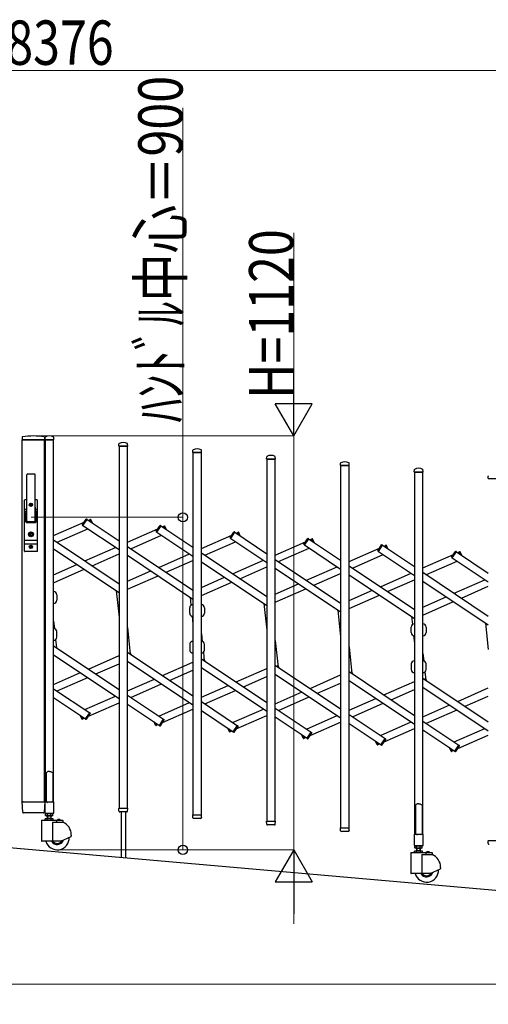
# Model space of a CAD drawing. Units: millimetres. Extents: x 0 to 33640, y 0 to 23760.
# Drawn here: x 10181 to 11450, y 2783 to 5448 of the extents above; entities that cross this region are included whole.
import ezdxf

# ---------------------------------------------------------------- set-up
doc = ezdxf.new("R2010")
doc.units = ezdxf.units.MM
for name, color, linetype, lineweight in [('YKK_13', 4, 'Continuous', 30), ('YKK_A1', 4, 'Continuous', 30), ('YKK_D', 6, 'Continuous', 13)]:
    doc.layers.add(name, color=color, linetype=linetype, lineweight=lineweight)
doc.styles.add('text-b', font='extslim2.shx', dxfattribs={"width": 0.8, "bigfont": 'extfont2.shx'})

msp = doc.modelspace()

# ---------------------------------------------------------------- linework, layer by layer
at = {"layer": 'YKK_13'}
for p, q in [((10188, 4317.7, 0), (10187.6, 4311.3, 0)), ((10248.7, 4317.7, 0), (10249.1, 4311.3, 0)), ((10249.6, 4311.3, 0), (10250, 4317.5, 0)), ((10273.6, 4311.3, 0), (10273.2, 4317.5, 0)), ((10187.9, 4311, 0), (10189.3, 4311, 0)), ((10248.8, 4311, 0), (10189.3, 4311, 0)), ((10249.9, 4311, 0), (10273.3, 4311, 0)), ((10449.6, 4293.8, 0), (10450, 4300, 0)), ((10449.9, 4293.5, 0), (10473.3, 4293.5, 0)), ((10473.6, 4293.8, 0), (10473.2, 4300, 0)), ((10649.6, 4276.4, 0), (10650, 4282.5, 0)), ((10649.9, 4276, 0), (10673.3, 4276, 0)), ((10673.6, 4276.4, 0), (10673.2, 4282.5, 0)), ((10849.6, 4258.9, 0), (10850, 4265, 0)), ((10873.6, 4258.9, 0), (10873.2, 4265, 0)), ((10849.9, 4258.5, 0), (10873.3, 4258.5, 0)), ((11049.6, 4241.4, 0), (11050, 4247.5, 0)), ((11049.9, 4241, 0), (11073.3, 4241, 0)), ((11073.6, 4241.4, 0), (11073.2, 4247.5, 0)), ((10200.1, 4091, 0), (10200.1, 4215.9, 0)), ((10223.1, 4091, 0), (10223.1, 4215.9, 0)), ((11249.6, 4223.9, 0), (11250, 4230, 0)), ((11249.9, 4223.5, 0), (11273.3, 4223.5, 0)), ((11273.6, 4223.9, 0), (11273.2, 4230, 0)), ((11449.6, 4206.4, 0), (11450, 4212.5, 0)), ((11449.9, 4206, 0), (11473.3, 4206, 0)), ((10194.1, 4009, 0), (10194.1, 4147, 0)), ((10200.1, 4148, 0), (10195.1, 4148, 0)), ((10198.6, 4148, 0), (10198.6, 4147.9, 0)), ((10209.4, 4135.5, 0), (10209.4, 4134.6, 0)), ((10210.3, 4135.5, 0), (10209.4, 4135.5, 0)), ((10209.4, 4134.6, 0), (10210.3, 4134.6, 0)), ((10212, 4137.2, 0), (10211.1, 4137.2, 0)), ((10211.1, 4137.2, 0), (10211.1, 4136.3, 0)), ((10211.1, 4133.7, 0), (10211.1, 4132.8, 0)), ((10211.1, 4132.8, 0), (10212, 4132.8, 0)), ((10212, 4136.3, 0), (10212, 4137.2, 0)), ((10212, 4132.8, 0), (10212, 4133.7, 0)), ((10213.8, 4135.5, 0), (10212.9, 4135.5, 0)), ((10212.9, 4134.6, 0), (10213.8, 4134.6, 0)), ((10213.8, 4134.6, 0), (10213.8, 4135.5, 0)), ((10228.1, 4148, 0), (10223.1, 4148, 0)), ((10229.1, 4009, 0), (10229.1, 4147, 0)), ((10194.1, 4123.2, 0), (10199.5, 4123.2, 0)), ((10194.1, 4116.5, 0), (10198.2, 4116.5, 0)), ((10199.7, 4124.1, 0), (10197.6, 4113.4, 0)), ((10197.6, 4089, 0), (10197.6, 4113, 0)), ((10223.4, 4124.1, 0), (10225.5, 4113.4, 0)), ((10223.6, 4123.2, 0), (10229.1, 4123.2, 0)), ((10224.9, 4116.5, 0), (10229.1, 4116.5, 0)), ((10225.6, 4089, 0), (10225.6, 4113, 0)), ((10199.6, 4087, 0), (10223.6, 4087, 0)), ((10201.6, 4089.5, 0), (10221.6, 4089.5, 0)), ((10350.8, 4080.6, 0), (10361.2, 4096.1, 0)), ((10352.3, 4078.4, 0), (10351.1, 4079.2, 0)), ((10352.3, 4078.4, 0), (10363.8, 4095.5, 0)), ((10363.8, 4095.5, 0), (10362.5, 4096.3, 0)), ((10371.4, 4094.8, 0), (10372.8, 4095.4, 0)), ((10374.4, 4088.1, 0), (10371.4, 4094.8, 0)), ((10378.2, 4085.5, 0), (10374.1, 4094.9, 0)), ((10550.8, 4063.1, 0), (10561.2, 4078.6, 0)), ((10552.3, 4060.9, 0), (10563.8, 4078, 0)), ((10563.8, 4078, 0), (10562.5, 4078.8, 0)), ((10571.4, 4077.3, 0), (10572.8, 4077.9, 0)), ((10574.4, 4070.6, 0), (10571.4, 4077.3, 0)), ((10578.2, 4068, 0), (10574.1, 4077.4, 0)), ((10210.7, 4056.8, 0), (10208.9, 4056, 0)), ((10208.9, 4054, 0), (10208.9, 4056, 0)), ((10210.7, 4053.3, 0), (10208.9, 4054, 0)), ((10210.7, 4056.8, 0), (10210.7, 4059.6, 0)), ((10212.5, 4059.6, 0), (10210.7, 4059.6, 0)), ((10210.7, 4050.4, 0), (10210.7, 4053.3, 0)), ((10212.5, 4050.4, 0), (10210.7, 4050.4, 0)), ((10211.2, 4055.7, 0), (10212.5, 4056.5, 0)), ((10211.2, 4054.3, 0), (10212.5, 4053.5, 0)), ((10212.5, 4056.5, 0), (10212.5, 4059.6, 0)), ((10212.5, 4050.4, 0), (10212.5, 4053.5, 0)), ((10552.3, 4060.9, 0), (10551.1, 4061.7, 0)), ((10750.8, 4045.6, 0), (10761.2, 4061.1, 0)), ((10752.3, 4043.4, 0), (10763.8, 4060.5, 0)), ((10763.8, 4060.5, 0), (10762.5, 4061.3, 0)), ((10771.4, 4059.8, 0), (10772.8, 4060.4, 0)), ((10774.4, 4053.1, 0), (10771.4, 4059.8, 0)), ((10778.2, 4050.5, 0), (10774.1, 4059.9, 0)), ((10194.1, 4039.5, 0), (10229.1, 4039.5, 0)), ((10194.1, 4029.5, 0), (10229.1, 4029.5, 0)), ((10752.3, 4043.4, 0), (10751.1, 4044.2, 0)), ((10950.8, 4028.1, 0), (10961.2, 4043.6, 0)), ((10952.3, 4025.9, 0), (10951.1, 4026.7, 0)), ((10952.3, 4025.9, 0), (10963.8, 4043, 0)), ((10963.8, 4043, 0), (10962.5, 4043.8, 0)), ((10971.4, 4042.3, 0), (10972.8, 4043, 0)), ((10974.4, 4035.6, 0), (10971.4, 4042.3, 0)), ((10978.2, 4033, 0), (10974.1, 4042.4, 0)), ((11150.8, 4010.6, 0), (11161.2, 4026.1, 0)), ((11152.3, 4008.4, 0), (11163.8, 4025.5, 0)), ((11163.8, 4025.5, 0), (11162.5, 4026.3, 0)), ((11171.4, 4024.8, 0), (11172.8, 4025.5, 0)), ((11174.4, 4018.1, 0), (11171.4, 4024.8, 0)), ((11178.2, 4015.5, 0), (11174.1, 4024.9, 0)), ((10228.1, 4008, 0), (10195.1, 4008, 0)), ((10209.4, 4021.5, 0), (10209.4, 4020.6, 0)), ((10210.3, 4021.5, 0), (10209.4, 4021.5, 0)), ((10209.4, 4020.6, 0), (10210.3, 4020.6, 0)), ((10212, 4023.2, 0), (10211.1, 4023.2, 0)), ((10211.1, 4023.2, 0), (10211.1, 4022.3, 0)), ((10211.1, 4019.7, 0), (10211.1, 4018.8, 0)), ((10211.1, 4018.8, 0), (10212, 4018.8, 0)), ((10212, 4022.3, 0), (10212, 4023.2, 0)), ((10212, 4018.8, 0), (10212, 4019.7, 0)), ((10213.8, 4021.5, 0), (10212.9, 4021.5, 0)), ((10212.9, 4020.6, 0), (10213.8, 4020.6, 0)), ((10213.8, 4020.6, 0), (10213.8, 4021.5, 0)), ((11152.3, 4008.4, 0), (11151.1, 4009.2, 0)), ((11350.8, 3993.1, 0), (11361.2, 4008.6, 0)), ((11352.3, 3990.9, 0), (11363.8, 4008, 0)), ((11363.8, 4008, 0), (11362.5, 4008.8, 0)), ((11371.4, 4007.4, 0), (11372.8, 4008, 0)), ((11374.4, 4000.6, 0), (11371.4, 4007.4, 0)), ((11378.2, 3998, 0), (11374.1, 4007.4, 0)), ((11352.3, 3990.9, 0), (11351.1, 3991.7, 0)), ((10281.6, 3891.4, 0), (10281.6, 3876.4, 0)), ((10641.6, 3841.4, 0), (10641.6, 3856.4, 0)), ((10681.6, 3856.4, 0), (10681.6, 3841.4, 0)), ((10281.6, 3776.6, 0), (10281.6, 3791.6, 0)), ((11241.6, 3788.9), (11241.6, 3803.9)), ((11281.6, 3803.9), (11281.6, 3788.9)), ((10483, 3729.1, 0), (10480.1, 3735.8, 0)), ((10641.6, 3756.6, 0), (10641.6, 3741.6, 0)), ((10681.6, 3741.6, 0), (10681.6, 3756.6, 0)), ((10683, 3711.6, 0), (10680.1, 3718.3, 0)), ((11241.6, 3704.1), (11241.6, 3689.1)), ((11281.6, 3689.1), (11281.6, 3704.1)), ((10883, 3694.1, 0), (10880.1, 3700.8, 0)), ((11083, 3676.6, 0), (11080.1, 3683.3, 0)), ((11283, 3659.2, 0), (11280.1, 3665.8, 0)), ((10359.4, 3555.1, 0), (10370.8, 3572.2, 0)), ((10370.8, 3572.2, 0), (10372.1, 3571.3, 0)), ((10349.1, 3555.6, 0), (10344.9, 3565.1, 0)), ((10351.8, 3555.7, 0), (10348.8, 3562.5, 0)), ((10351.8, 3555.7, 0), (10350.4, 3555.1, 0)), ((10359.4, 3555.1, 0), (10360.6, 3554.2, 0)), ((10362, 3554.5, 0), (10372.3, 3570, 0)), ((10549.1, 3538.1, 0), (10544.9, 3547.6, 0)), ((10551.8, 3538.2, 0), (10548.8, 3545, 0)), ((10559.4, 3537.6, 0), (10570.8, 3554.7, 0)), ((10562, 3537, 0), (10572.3, 3552.5, 0)), ((10570.8, 3554.7, 0), (10572.1, 3553.8, 0)), ((10551.8, 3538.2, 0), (10550.4, 3537.6, 0)), ((10559.4, 3537.6, 0), (10560.6, 3536.7, 0)), ((10749.1, 3520.6, 0), (10744.9, 3530.1, 0)), ((10751.8, 3520.7, 0), (10748.8, 3527.5, 0)), ((10751.8, 3520.7, 0), (10750.4, 3520.1, 0)), ((10759.4, 3520.1, 0), (10770.8, 3537.2, 0)), ((10759.4, 3520.1, 0), (10760.6, 3519.2, 0)), ((10762, 3519.5, 0), (10772.3, 3535, 0)), ((10770.8, 3537.2, 0), (10772.1, 3536.4, 0)), ((10959.4, 3502.6, 0), (10970.8, 3519.7, 0)), ((10962, 3502, 0), (10972.3, 3517.5, 0)), ((10970.8, 3519.7, 0), (10972.1, 3518.9, 0)), ((10949.1, 3503.1, 0), (10944.9, 3512.6, 0)), ((10951.8, 3503.2, 0), (10948.8, 3510, 0)), ((10951.8, 3503.2, 0), (10950.4, 3502.6, 0)), ((10959.4, 3502.6, 0), (10960.6, 3501.7, 0)), ((11149.1, 3485.6, 0), (11144.9, 3495.1, 0)), ((11151.8, 3485.7, 0), (11148.8, 3492.5, 0)), ((11159.4, 3485.1, 0), (11170.8, 3502.2, 0)), ((11162, 3484.5, 0), (11172.3, 3500, 0)), ((11170.8, 3502.2, 0), (11172.1, 3501.4, 0)), ((11151.8, 3485.7, 0), (11150.4, 3485.1, 0)), ((11159.4, 3485.1, 0), (11160.6, 3484.2, 0)), ((11349.1, 3468.1, 0), (11344.9, 3477.6, 0)), ((11351.8, 3468.2, 0), (11348.8, 3475, 0)), ((11351.8, 3468.2, 0), (11350.4, 3467.6, 0)), ((11359.4, 3467.6, 0), (11370.8, 3484.7, 0)), ((11359.4, 3467.6, 0), (11360.6, 3466.7, 0)), ((11362, 3467, 0), (11372.3, 3482.5, 0)), ((11370.8, 3484.7, 0), (11372.1, 3483.9, 0)), ((10255.1, 3411.1, 0), (10253.6, 3410.1, 0)), ((10256.6, 3412.4, 0), (10255.1, 3411.1, 0)), ((10257.6, 3413.3, 0), (10256.6, 3412.4, 0)), ((10261.6, 3412.8, 0), (10257.6, 3413.3, 0)), ((10261.6, 3412.8, 0), (10265.6, 3413.3, 0)), ((10265.6, 3413.3, 0), (10266.6, 3412.4, 0)), ((10266.6, 3412.4, 0), (10268.1, 3411.1, 0)), ((10268.1, 3411.1, 0), (10269.6, 3410.1, 0)), ((10253.6, 3410.1, 0), (10252.6, 3409.6, 0)), ((10252.6, 3409.6, 0), (10252.6, 3331.1, 0)), ((10269.6, 3410.1, 0), (10270.6, 3409.6, 0)), ((10270.6, 3409.6, 0), (10270.6, 3331.1, 0)), ((10190.1, 3331, 0), (10187.9, 3331, 0)), ((10190.1, 3331, 0), (10246.6, 3331, 0)), ((10248.8, 3331, 0), (10246.6, 3331, 0)), ((10252.6, 3331.1, 0), (10249.9, 3331.1, 0)), ((10252.6, 3331.1, 0), (10257.6, 3329.1, 0)), ((10270.6, 3331.1, 0), (10265.6, 3329.1, 0)), ((10273.3, 3331.1, 0), (10270.6, 3331.1, 0)), ((10189.3, 3302.9, 0), (10187.6, 3330.7, 0)), ((10249.1, 3330.7, 0), (10247.4, 3302.9, 0)), ((10249.3, 3330.5, 0), (10249.3, 3301.1, 0)), ((10273.9, 3301.1, 0), (10273.9, 3330.5, 0)), ((10450, 3305.8, 0), (10449.6, 3313.2, 0)), ((10449.9, 3313.5, 0), (10473.3, 3313.5, 0)), ((10450.1, 3305.4, 0), (10450, 3305.8, 0)), ((10473.1, 3305.8, 0), (10473.6, 3313.2, 0)), ((10473.1, 3305.8, 0), (10473.1, 3305.4, 0)), ((11253.6, 3322.6, 0), (11252.6, 3322.1, 0)), ((11252.6, 3322.1, 0), (11252.6, 3243.6, 0)), ((11255.1, 3323.6, 0), (11253.6, 3322.6, 0)), ((11256.6, 3324.9, 0), (11255.1, 3323.6, 0)), ((11257.6, 3325.8, 0), (11256.6, 3324.9, 0)), ((11261.6, 3325.3, 0), (11257.6, 3325.8, 0)), ((11261.6, 3325.3, 0), (11265.6, 3325.8, 0)), ((11265.6, 3325.8, 0), (11266.6, 3324.9, 0)), ((11266.6, 3324.9, 0), (11268.1, 3323.6, 0)), ((11268.1, 3323.6, 0), (11269.6, 3322.6, 0)), ((11269.6, 3322.6, 0), (11270.6, 3322.1, 0)), ((11270.6, 3322.1, 0), (11270.6, 3243.6, 0)), ((10191.8, 3301, 0), (10191.3, 3301, 0)), ((10244.9, 3301, 0), (10191.8, 3301, 0)), ((10245.3, 3301, 0), (10244.9, 3301, 0)), ((10244.9, 3301, 0), (10244.9, 3301, 0)), ((10245.3, 3301, 0), (10244.9, 3301, 0)), ((10245.4, 3301, 0), (10245.3, 3301, 0)), ((10249.9, 3300.5, 0), (10273.3, 3300.5, 0)), ((10471.1, 3303.5, 0), (10452.1, 3303.5, 0)), ((10455.6, 3303.5, 0), (10455.6, 3179.9, 0)), ((10467.6, 3303.5, 0), (10467.6, 3178.8, 0)), ((10650, 3288.3, 0), (10649.6, 3295.7, 0)), ((10649.9, 3296, 0), (10673.3, 3296, 0)), ((10650.1, 3287.9, 0), (10650, 3288.3, 0)), ((10671.1, 3286, 0), (10652.1, 3286, 0)), ((10673.1, 3288.3, 0), (10673.6, 3295.7, 0)), ((10673.1, 3288.3, 0), (10673.1, 3287.9, 0)), ((10850, 3270.8, 0), (10849.6, 3278.2, 0)), ((10849.9, 3278.5, 0), (10873.3, 3278.5, 0)), ((10873.1, 3270.8, 0), (10873.6, 3278.2, 0)), ((10850.1, 3270.4, 0), (10850, 3270.8, 0)), ((10871.1, 3268.5, 0), (10852.1, 3268.5, 0)), ((10873.1, 3270.8, 0), (10873.1, 3270.4, 0)), ((11050, 3253.3, 0), (11049.6, 3260.7, 0)), ((11049.9, 3261, 0), (11073.3, 3261, 0)), ((11050.1, 3252.9, 0), (11050, 3253.3, 0)), ((11071.1, 3251, 0), (11052.1, 3251, 0)), ((11073.1, 3253.3, 0), (11073.6, 3260.7, 0)), ((11073.1, 3253.3, 0), (11073.1, 3252.9, 0)), ((11249.3, 3243, 0), (11249.3, 3213.6, 0)), ((11252.6, 3243.6, 0), (11249.9, 3243.6, 0)), ((11252.6, 3243.6, 0), (11257.6, 3241.6, 0)), ((11270.6, 3243.6, 0), (11265.6, 3241.6, 0)), ((11273.3, 3243.6, 0), (11270.6, 3243.6, 0)), ((11273.9, 3213.6, 0), (11273.9, 3243, 0)), ((11450, 3218.3, 0), (11449.6, 3225.7, 0)), ((11449.9, 3226, 0), (11473.3, 3226, 0)), ((11249.9, 3213, 0), (11273.3, 3213, 0)), ((11450.1, 3217.9, 0), (11450, 3218.3, 0))]:
    msp.add_line(p, q, dxfattribs=at)
for centre, radius in [((10211.6, 4135, 0), 4.5), ((10211.6, 4135, 0), 4), ((10211.6, 4055, 0), 6.7), ((10211.6, 4055, 0), 6.6), ((10211.6, 4055, 0), 5.3), ((10211.6, 4055, 0), 4.6), ((10211.6, 4021, 0), 4.5), ((10211.6, 4021, 0), 4)]:
    msp.add_circle(centre, radius, dxfattribs=at)
for centre, radius, start, end in [((10189, 4317.6, 0), 1, 99.3832, 176.5), ((10218.3, 4140, 0), 181.1, 80.6148, 99.3852), ((10247.7, 4317.6, 0), 1, 3.5, 80.6168), ((10251, 4317.4, 0), 1, 117.6601, 176.5), ((10261.6, 4297.1, 0), 23.9, 62.3399, 117.6601), ((10272.2, 4317.4, 0), 1, 3.5, 62.3399), ((10187.9, 4311.3, 0), 0.3, 176.5, 270), ((10248.8, 4311.3, 0), 0.3, 270, 3.5), ((10249.9, 4311.3, 0), 0.3, 176.5, 180), ((10249.9, 4311.3, 0), 0.3, 180, 270), ((10273.3, 4311.3, 0), 0.3, 270, 0), ((10273.3, 4311.3, 0), 0.3, 0, 3.5), ((10449.9, 4293.8, 0), 0.3, 176.5, 180), ((10449.9, 4293.8, 0), 0.3, 180, 270), ((10451, 4299.9, 0), 1, 117.6601, 176.5), ((10461.6, 4279.6, 0), 23.9, 62.3399, 117.6601), ((10472.2, 4299.9, 0), 1, 3.5, 62.3399), ((10473.3, 4293.8, 0), 0.3, 270, 0), ((10473.3, 4293.8, 0), 0.3, 0, 3.5), ((10649.9, 4276.3, 0), 0.3, 176.5, 180), ((10649.9, 4276.3, 0), 0.3, 180, 270), ((10651, 4282.4, 0), 1, 117.6601, 176.5), ((10661.6, 4262.1, 0), 23.9, 62.3399, 117.6601), ((10672.2, 4282.4, 0), 1, 3.5, 62.3399), ((10673.3, 4276.3, 0), 0.3, 270, 0), ((10673.3, 4276.3, 0), 0.3, 0, 3.5), ((10851, 4264.9, 0), 1, 117.6601, 176.5), ((10861.6, 4244.6, 0), 23.9, 62.3399, 117.6601), ((10872.2, 4264.9, 0), 1, 3.5, 62.3399), ((10849.9, 4258.8, 0), 0.3, 176.5, 180), ((10849.9, 4258.8, 0), 0.3, 180, 270), ((10873.3, 4258.8, 0), 0.3, 270, 0), ((10873.3, 4258.8, 0), 0.3, 0, 3.5), ((11049.9, 4241.3, 0), 0.3, 176.5, 180), ((11049.9, 4241.3, 0), 0.3, 180, 270), ((11051, 4247.4, 0), 1, 117.6601, 176.5), ((11061.6, 4227.1, 0), 23.9, 62.3399, 117.6601), ((11072.2, 4247.4, 0), 1, 3.5, 62.3399), ((11073.3, 4241.3, 0), 0.3, 270, 0), ((11073.3, 4241.3, 0), 0.3, 0, 3.5), ((10201.6, 4215.9, 0), 1.5, 97.3187, 180), ((10211.6, 4138, 0), 80, 82.6813, 97.3187), ((10221.6, 4215.9, 0), 1.5, 0, 82.6813), ((11249.9, 4223.8, 0), 0.3, 176.5, 180), ((11249.9, 4223.8, 0), 0.3, 180, 270), ((11251, 4229.9, 0), 1, 117.6601, 176.5), ((11261.6, 4209.6, 0), 23.9, 62.3399, 117.6601), ((11272.2, 4229.9, 0), 1, 3.5, 62.3399), ((11273.3, 4223.8, 0), 0.3, 270, 0), ((11273.3, 4223.8, 0), 0.3, 0, 3.5), ((11451, 4212.4, 0), 1, 117.6601, 176.5), ((11449.9, 4206.3, 0), 0.3, 176.5, 180), ((11449.9, 4206.3, 0), 0.3, 180, 270), ((10195.1, 4147, 0), 1, 90, 180), ((10210.3, 4136.3, 0), 0.88, 270, 0), ((10210.3, 4133.7, 0), 0.88, 0, 90), ((10212.9, 4136.3, 0), 0.88, 180, 270), ((10212.9, 4133.7, 0), 0.88, 90, 180), ((10228.1, 4147, 0), 1, 0, 90), ((10199.6, 4113, 0), 2, 168.9541, 180), ((10180.1, 4128, 0), 20, 348.9541, 0), ((10243.1, 4128, 0), 20, 180, 191.0459), ((10223.6, 4113, 0), 2, 0, 23.8036), ((10199.6, 4089, 0), 2, 180, 270), ((10201.6, 4091, 0), 1.5, 180, 270), ((10221.6, 4091, 0), 1.5, 270, 0), ((10223.6, 4089, 0), 2, 270, 0), ((10351.7, 4080, 0), 1, 146.2466, 236.2466), ((10362, 4095.5, 0), 1, 56.2466, 146.2466), ((10373.2, 4094.5, 0), 1, 23.7534, 113.7534), ((10562, 4078, 0), 1, 56.2466, 146.2466), ((10573.2, 4077, 0), 1, 23.7534, 113.7534), ((10211.6, 4055, 0), 0.8, 121.8214, 238.1786), ((10551.7, 4062.5, 0), 1, 146.2466, 236.2466), ((10762, 4060.5, 0), 1, 56.2466, 146.2466), ((10773.2, 4059.5, 0), 1, 23.7534, 113.7534), ((10751.7, 4045, 0), 1, 146.2466, 236.2466), ((10951.7, 4027.5, 0), 1, 146.2466, 236.2466), ((10962, 4043, 0), 1, 56.2466, 146.2466), ((10973.2, 4042, 0), 1, 23.7534, 113.7534), ((11162, 4025.5, 0), 1, 56.2466, 146.2466), ((11173.2, 4024.5, 0), 1, 23.7534, 113.7534), ((10195.1, 4009, 0), 1, 180, 270), ((10210.3, 4022.3, 0), 0.88, 270, 0), ((10210.3, 4019.7, 0), 0.88, 0, 90), ((10212.9, 4022.3, 0), 0.88, 180, 270), ((10212.9, 4019.7, 0), 0.88, 90, 180), ((10228.1, 4009, 0), 1, 270, 0), ((11151.7, 4010.1, 0), 1, 146.2466, 236.2466), ((11362, 4008, 0), 1, 56.2466, 146.2466), ((11373.2, 4007, 0), 1, 23.7534, 113.7534), ((11351.7, 3992.6, 0), 1, 146.2466, 236.2466), ((10250.1, 3891.4, 0), 8.5, 90, 103.6089), ((10273.1, 3891.4, 0), 8.5, 0, 90), ((10250.1, 3876.4, 0), 8.5, 256.3911, 270), ((10273.1, 3876.4, 0), 8.5, 270, 0), ((10650.1, 3856.4, 0), 8.5, 90, 180), ((10673.1, 3856.4, 0), 8.5, 0, 90), ((10650.1, 3841.4, 0), 8.5, 180, 270), ((10673.1, 3841.4, 0), 8.5, 270, 0), ((11250.1, 3803.9), 8.5, 90, 180), ((11273.1, 3803.9), 8.5, 0, 90), ((10250.1, 3791.6, 0), 8.5, 90, 103.6089), ((10273.1, 3791.6, 0), 8.5, 0, 90), ((11250.1, 3788.9), 8.5, 180, 270), ((11273.1, 3788.9), 8.5, 270, 0), ((10250.1, 3776.6, 0), 8.5, 256.3911, 270), ((10273.1, 3776.6, 0), 8.5, 270, 0), ((10650.1, 3756.6, 0), 8.5, 90, 180), ((10673.1, 3756.6, 0), 8.5, 0, 90), ((10650.1, 3741.6, 0), 8.5, 180, 270), ((10673.1, 3741.6, 0), 8.5, 270, 0), ((11250.1, 3704.1), 8.5, 90, 180), ((11273.1, 3704.1), 8.5, 0, 90), ((11250.1, 3689.1), 8.5, 180, 270), ((11273.1, 3689.1), 8.5, 270, 0), ((10371.5, 3570.5, 0), 1, 326.2466, 56.2466), ((10350, 3556, 0), 1, 203.7534, 293.7534), ((10361.2, 3555.1, 0), 1, 236.2466, 326.2466), ((10571.5, 3553, 0), 1, 326.2466, 56.2466), ((10550, 3538.5, 0), 1, 203.7534, 293.7534), ((10561.2, 3537.6, 0), 1, 236.2466, 326.2466), ((10750, 3521, 0), 1, 203.7534, 293.7534), ((10761.2, 3520.1, 0), 1, 236.2466, 326.2466), ((10771.5, 3535.5, 0), 1, 326.2466, 56.2466), ((10971.5, 3518, 0), 1, 326.2466, 56.2466), ((10950, 3503.5, 0), 1, 203.7534, 293.7534), ((10961.2, 3502.6, 0), 1, 236.2466, 326.2466), ((11171.5, 3500.5, 0), 1, 326.2466, 56.2466), ((11150, 3486, 0), 1, 203.7534, 293.7534), ((11161.2, 3485.1, 0), 1, 236.2466, 326.2466), ((11350, 3468.5, 0), 1, 203.7534, 293.7534), ((11361.2, 3467.6, 0), 1, 236.2466, 326.2466), ((11371.5, 3483, 0), 1, 326.2466, 56.2466), ((10187.9, 3330.7, 0), 0.3, 90, 183.5), ((10248.8, 3330.7, 0), 0.3, 356.5, 90), ((10249.9, 3330.5, 0), 0.6, 90, 180), ((10273.3, 3330.5, 0), 0.6, 0, 90), ((10449.9, 3313.2, 0), 0.3, 90, 183.5), ((10452.1, 3305.5, 0), 2, 183.5, 270), ((10471.1, 3305.5, 0), 2, 270, 356.5), ((10473.3, 3313.2, 0), 0.3, 356.5, 90), ((10191.3, 3303, 0), 2, 183.5, 270), ((10245.4, 3303, 0), 2, 270, 356.5), ((10249.9, 3301.1, 0), 0.6, 180, 270), ((10273.3, 3301.1, 0), 0.6, 270, 0), ((10649.9, 3295.7, 0), 0.3, 90, 183.5), ((10652.1, 3288, 0), 2, 183.5, 270), ((10671.1, 3288, 0), 2, 270, 356.5), ((10673.3, 3295.7, 0), 0.3, 356.5, 90), ((10849.9, 3278.2, 0), 0.3, 90, 183.5), ((10873.3, 3278.2, 0), 0.3, 356.5, 90), ((10852.1, 3270.5, 0), 2, 183.5, 270), ((10871.1, 3270.5, 0), 2, 270, 356.5), ((11049.9, 3260.7, 0), 0.3, 90, 183.5), ((11052.1, 3253, 0), 2, 183.5, 270), ((11071.1, 3253, 0), 2, 270, 356.5), ((11073.3, 3260.7, 0), 0.3, 356.5, 90), ((11249.9, 3243, 0), 0.6, 90, 180), ((11273.3, 3243, 0), 0.6, 0, 90), ((11449.9, 3225.7, 0), 0.3, 90, 183.5), ((11249.9, 3213.6, 0), 0.6, 180, 270), ((11273.3, 3213.6, 0), 0.6, 270, 0), ((11452.1, 3218, 0), 2, 183.5, 270)]:
    msp.add_arc(centre, radius, start, end, dxfattribs=at)
at = {"layer": 'YKK_A1'}
for p, q in [((10188.1, 4311, 0), (10248.1, 4311, 0)), ((10188.1, 3331, 0), (10188.1, 4311, 0)), ((10248.1, 3331, 0), (10248.1, 4311, 0)), ((10273.1, 4311, 0), (10250.1, 4311, 0)), ((10250.1, 4311, 0), (10250.1, 3331, 0)), ((10273.1, 3331, 0), (10273.1, 4311, 0)), ((10473.1, 4293.5, 0), (10450.1, 4293.5, 0)), ((10450.1, 4293.5, 0), (10450.1, 3313.5, 0)), ((10473.1, 3313.5, 0), (10473.1, 4293.5, 0)), ((10673.1, 4276, 0), (10650.1, 4276, 0)), ((10650.1, 4276, 0), (10650.1, 3296, 0)), ((10673.1, 3296, 0), (10673.1, 4276, 0)), ((10873.1, 4258.5, 0), (10850.1, 4258.5, 0)), ((10850.1, 4258.5, 0), (10850.1, 3278.5, 0)), ((10873.1, 3278.5, 0), (10873.1, 4258.5, 0)), ((11073.1, 4241, 0), (11050.1, 4241, 0)), ((11050.1, 4241, 0), (11050.1, 3261, 0)), ((11073.1, 3261, 0), (11073.1, 4241, 0)), ((11273.1, 4223.5, 0), (11250.1, 4223.5, 0)), ((11250.1, 4223.5, 0), (11250.1, 3243.5, 0)), ((11273.1, 3243.5, 0), (11273.1, 4223.5, 0)), ((10273.1, 4051.3, 0), (10355.4, 4087.5, 0)), ((10352.5, 4078.6, 0), (10363.6, 4095.3, 0)), ((10352.5, 4078.6, 0), (10450.1, 4013.4, 0)), ((10363.6, 4095.3, 0), (10450.1, 4037.5, 0)), ((10367.4, 4092.7, 0), (10371.5, 4094.6, 0)), ((10374.4, 4088.1, 0), (10371.5, 4094.6, 0)), ((10552.5, 4061.1, 0), (10563.6, 4077.8, 0)), ((10563.6, 4077.8, 0), (10650.1, 4020, 0)), ((10567.4, 4075.3, 0), (10571.5, 4077.1, 0)), ((10574.4, 4070.6, 0), (10571.5, 4077.1, 0)), ((10282.3, 4033.5, 0), (10365.4, 4070, 0)), ((10473.1, 4033.8, 0), (10555.4, 4070, 0)), ((10482.3, 4016, 0), (10565.4, 4052.5, 0)), ((10552.5, 4061.1, 0), (10650.1, 3995.9, 0)), ((10673.1, 4016.3, 0), (10755.4, 4052.5, 0)), ((10752.5, 4043.6, 0), (10763.6, 4060.3, 0)), ((10763.6, 4060.3, 0), (10850.1, 4002.5, 0)), ((10767.4, 4057.8, 0), (10771.5, 4059.6, 0)), ((10774.4, 4053.1, 0), (10771.5, 4059.6, 0)), ((10273.1, 4039.6, 0), (10450.1, 3921.3, 0)), ((10682.3, 3998.5, 0), (10765.4, 4035, 0)), ((10752.5, 4043.6, 0), (10850.1, 3978.4, 0)), ((10873.1, 3998.8, 0), (10955.4, 4035, 0)), ((10952.5, 4026.1, 0), (10963.6, 4042.8, 0)), ((10952.5, 4026.1, 0), (11050.1, 3960.9, 0)), ((10963.6, 4042.8, 0), (11050.1, 3985, 0)), ((10967.4, 4040.3, 0), (10971.5, 4042.1, 0)), ((10974.4, 4035.6, 0), (10971.5, 4042.1, 0)), ((11152.5, 4008.6, 0), (11163.6, 4025.3, 0)), ((11163.6, 4025.3, 0), (11250.1, 3967.5, 0)), ((11167.4, 4022.8, 0), (11171.5, 4024.6, 0)), ((11174.4, 4018.1, 0), (11171.5, 4024.6, 0)), ((10273.1, 4015.6, 0), (10450.1, 3897.3, 0)), ((10357.8, 3983, 0), (10440.9, 4019.6, 0)), ((10377.5, 3969.8, 0), (10450.1, 4001.8, 0)), ((10473.1, 4022.1, 0), (10650.1, 3903.8, 0)), ((10473.1, 3998.1, 0), (10650.1, 3879.8, 0)), ((10557.8, 3965.5, 0), (10640.9, 4002.1, 0)), ((10673.1, 4004.6, 0), (10850.1, 3886.3, 0)), ((10882.3, 3981, 0), (10965.4, 4017.5, 0)), ((11073.1, 3981.3, 0), (11155.4, 4017.5, 0)), ((11082.3, 3963.5, 0), (11165.4, 4000, 0)), ((11152.5, 4008.6, 0), (11250.1, 3943.4, 0)), ((11273.1, 3963.8, 0), (11355.4, 4000, 0)), ((11352.5, 3991.1, 0), (11363.6, 4007.8, 0)), ((11363.6, 4007.8, 0), (11450.1, 3950, 0)), ((11367.4, 4005.3, 0), (11371.5, 4007.1, 0)), ((11374.4, 4000.6, 0), (11371.5, 4007.1, 0)), ((10273.1, 3945.7, 0), (10336.1, 3973.5, 0)), ((10577.5, 3952.3, 0), (10650.1, 3984.3, 0)), ((10673.1, 3980.6, 0), (10850.1, 3862.3, 0)), ((10757.8, 3948, 0), (10840.9, 3984.6, 0)), ((10873.1, 3987.1, 0), (11050.1, 3868.8, 0)), ((11282.3, 3946, 0), (11365.4, 3982.5, 0)), ((11352.5, 3991.1, 0), (11450.1, 3925.9, 0)), ((10273.1, 3923.9, 0), (10355.8, 3960.3, 0)), ((10473.1, 3928.2, 0), (10536.1, 3956, 0)), ((10777.5, 3934.8, 0), (10850.1, 3966.8, 0)), ((10873.1, 3963.1, 0), (11050.1, 3844.8, 0)), ((10957.8, 3930.5, 0), (11040.9, 3967.1, 0)), ((10977.5, 3917.3, 0), (11050.1, 3949.3, 0)), ((11073.1, 3969.6, 0), (11250.1, 3851.3, 0)), ((11073.1, 3945.6, 0), (11250.1, 3827.3, 0)), ((11157.8, 3913, 0), (11240.9, 3949.6, 0)), ((11273.1, 3952.1, 0), (11450.1, 3833.8, 0)), ((10473.1, 3906.4, 0), (10555.8, 3942.8, 0)), ((10673.1, 3910.7, 0), (10736.1, 3938.5, 0)), ((10673.1, 3888.9, 0), (10755.8, 3925.3, 0)), ((10873.1, 3893.2, 0), (10936.1, 3921, 0)), ((11177.5, 3899.8, 0), (11250.1, 3931.8, 0)), ((11273.1, 3928.1, 0), (11450.1, 3809.8, 0)), ((11357.8, 3895.5, 0), (11440.9, 3932.1, 0)), ((10442.5, 3902.3, 0), (10450.1, 3830.3, 0)), ((10873.1, 3871.4, 0), (10955.8, 3907.8, 0)), ((11073.1, 3875.7, 0), (11136.1, 3903.5, 0)), ((11377.5, 3882.3, 0), (11450.1, 3914.3, 0)), ((10642.5, 3884.8, 0), (10644.8, 3863.1, 0)), ((10842.5, 3867.3, 0), (10850.1, 3795.3, 0)), ((11073.1, 3853.9, 0), (11155.8, 3890.3, 0)), ((11273.1, 3858.2, 0), (11336.1, 3886, 0)), ((11273.1, 3836.4, 0), (11355.8, 3872.8, 0)), ((11042.5, 3849.8, 0), (11050.1, 3777.8, 0)), ((10273.1, 3820.3, 0), (10275.2, 3799.9, 0)), ((10647.9, 3833.2, 0), (10650.1, 3812.8, 0)), ((11242.5, 3832.3, 0), (11244.8, 3810.6, 0)), ((11442.5, 3814.8, 0), (11450.1, 3742.8, 0)), ((10473.1, 3802.8, 0), (10480.6, 3730.7, 0)), ((10673.1, 3785.3, 0), (10675.2, 3764.9, 0)), ((10278.4, 3770, 0), (10280.6, 3748.2, 0)), ((10873.1, 3767.8, 0), (10880.6, 3695.7, 0)), ((11247.9, 3780.7, 0), (11250.1, 3760.3, 0)), ((10273.1, 3753.3, 0), (10450.1, 3635, 0)), ((10473.1, 3735.8, 0), (10650.1, 3617.5, 0)), ((10678.4, 3735, 0), (10680.6, 3713.2, 0)), ((11073.1, 3750.3, 0), (11080.6, 3678.2, 0)), ((11273.1, 3732.8, 0), (11275.2, 3712.4, 0)), ((10273.1, 3729.2, 0), (10450.1, 3611, 0)), ((10367.4, 3690.3, 0), (10450.1, 3726.7, 0)), ((10387.1, 3677.1, 0), (10450.1, 3704.8, 0)), ((10473.1, 3711.7, 0), (10650.1, 3593.5, 0)), ((10567.4, 3672.8, 0), (10650.1, 3709.2, 0)), ((10673.1, 3718.3, 0), (10850.1, 3600, 0)), ((10273.1, 3648.8, 0), (10345.7, 3680.7, 0)), ((10587.1, 3659.6, 0), (10650.1, 3687.3, 0)), ((10673.1, 3694.2, 0), (10850.1, 3576, 0)), ((10767.4, 3655.3, 0), (10850.1, 3691.7, 0)), ((10873.1, 3700.8, 0), (11050.1, 3582.5, 0)), ((11073.1, 3683.3, 0), (11250.1, 3565, 0)), ((11278.4, 3682.5, 0), (11280.6, 3660.7, 0)), ((10282.3, 3631, 0), (10365.4, 3667.5, 0)), ((10473.1, 3631.3, 0), (10545.7, 3663.2, 0)), ((10787.1, 3642.1, 0), (10850.1, 3669.8, 0)), ((10873.1, 3676.7, 0), (11050.1, 3558.5, 0)), ((10967.4, 3637.8, 0), (11050.1, 3674.2, 0)), ((10987.1, 3624.6, 0), (11050.1, 3652.3, 0)), ((11073.1, 3659.2, 0), (11250.1, 3541, 0)), ((11167.4, 3620.3, 0), (11250.1, 3656.7, 0)), ((11273.1, 3665.8, 0), (11450.1, 3547.5, 0)), ((14992, 2783, 0), (5347.6, 3626.8, 0)), ((10273.1, 3637.1, 0), (10370.6, 3571.9, 0)), ((10482.3, 3613.5, 0), (10565.4, 3650.1, 0)), ((10673.1, 3613.8, 0), (10745.7, 3645.7, 0)), ((10682.3, 3596, 0), (10765.4, 3632.6, 0)), ((10873.1, 3596.3, 0), (10945.7, 3628.2, 0)), ((11187.1, 3607.1, 0), (11250.1, 3634.8, 0)), ((11273.1, 3641.7, 0), (11450.1, 3523.5, 0)), ((11367.4, 3602.8, 0), (11450.1, 3639.2, 0)), ((10273.1, 3613.1, 0), (10359.5, 3555.3, 0)), ((10357.8, 3580.5, 0), (10440.9, 3617.1, 0)), ((10367.7, 3563.1, 0), (10450.1, 3599.3, 0)), ((10473.1, 3619.6, 0), (10570.6, 3554.4, 0)), ((10557.8, 3563, 0), (10640.9, 3599.6, 0)), ((10673.1, 3602.1, 0), (10770.6, 3536.9, 0)), ((10882.3, 3578.5, 0), (10965.4, 3615.1, 0)), ((11073.1, 3578.8, 0), (11145.7, 3610.7, 0)), ((11082.3, 3561, 0), (11165.4, 3597.6, 0)), ((11387.1, 3589.6, 0), (11450.1, 3617.3, 0)), ((10359.5, 3555.3, 0), (10370.6, 3571.9, 0)), ((10473.1, 3595.6, 0), (10559.5, 3537.8, 0)), ((10567.7, 3545.6, 0), (10650.1, 3581.8, 0)), ((10673.1, 3578.1, 0), (10759.5, 3520.3, 0)), ((10757.8, 3545.5, 0), (10840.9, 3582.1, 0)), ((10873.1, 3584.6, 0), (10970.6, 3519.4, 0)), ((11273.1, 3561.3, 0), (11345.7, 3593.2, 0)), ((11282.3, 3543.5, 0), (11365.4, 3580.1, 0)), ((10351.7, 3556, 0), (10348.8, 3562.5, 0)), ((10351.7, 3556, 0), (10355.8, 3557.8, 0)), ((10551.7, 3538.5, 0), (10548.8, 3545, 0)), ((10559.5, 3537.8, 0), (10570.6, 3554.4, 0)), ((10767.7, 3528.1, 0), (10850.1, 3564.3, 0)), ((10873.1, 3560.6, 0), (10959.5, 3502.8, 0)), ((10957.8, 3528, 0), (11040.9, 3564.6, 0)), ((10967.7, 3510.6, 0), (11050.1, 3546.8, 0)), ((11073.1, 3567.1, 0), (11170.6, 3501.9, 0)), ((11157.8, 3510.5, 0), (11240.9, 3547.1, 0)), ((11273.1, 3549.6, 0), (11370.6, 3484.4, 0)), ((10551.7, 3538.5, 0), (10555.8, 3540.3, 0)), ((10751.7, 3521, 0), (10748.8, 3527.5, 0)), ((10751.7, 3521, 0), (10755.8, 3522.8, 0)), ((10759.5, 3520.3, 0), (10770.6, 3536.9, 0)), ((10959.5, 3502.8, 0), (10970.6, 3519.4, 0)), ((11073.1, 3543.1, 0), (11159.5, 3485.3, 0)), ((11167.7, 3493.1, 0), (11250.1, 3529.3, 0)), ((11273.1, 3525.6, 0), (11359.5, 3467.8, 0)), ((11357.8, 3493, 0), (11440.9, 3529.6, 0)), ((10951.7, 3503.5, 0), (10948.8, 3510, 0)), ((10951.7, 3503.5, 0), (10955.8, 3505.3, 0)), ((11151.7, 3486, 0), (11148.8, 3492.5, 0)), ((11159.5, 3485.3, 0), (11170.6, 3501.9, 0)), ((11367.7, 3475.6, 0), (11450.1, 3511.8, 0)), ((11151.7, 3486, 0), (11155.8, 3487.8, 0)), ((11351.7, 3468.5, 0), (11348.8, 3475, 0)), ((11351.7, 3468.5, 0), (11355.8, 3470.3, 0)), ((11359.5, 3467.8, 0), (11370.6, 3484.4, 0)), ((10188.1, 3331, 0), (10248.1, 3331, 0)), ((10250.1, 3331, 0), (10273.1, 3331, 0)), ((10450.1, 3313.5, 0), (10473.1, 3313.5, 0)), ((10239.9, 3280, 0), (10239.9, 3225.5, 0)), ((10240.9, 3281, 0), (10296.9, 3281, 0)), ((10271.9, 3285, 0), (10250, 3285, 0)), ((10250, 3281, 0), (10250, 3285, 0)), ((10251.1, 3298.5, 0), (10252.4, 3299.2, 0)), ((10251.1, 3294, 0), (10251.1, 3298.5, 0)), ((10251.1, 3294, 0), (10252.4, 3293.2, 0)), ((10252.3, 3301, 0), (10252.3, 3299.2, 0)), ((10252.3, 3299.2, 0), (10269.5, 3299.2, 0)), ((10269.4, 3299.2, 0), (10252.4, 3299.2, 0)), ((10269.4, 3293.2, 0), (10252.4, 3293.2, 0)), ((10255.4, 3281, 0), (10255.4, 3285, 0)), ((10255.9, 3293.2, 0), (10255.9, 3285, 0)), ((10255.9, 3287, 0), (10265.9, 3287, 0)), ((10256.7, 3287, 0), (10255.9, 3285.6, 0)), ((10256, 3294, 0), (10256, 3298.5, 0)), ((10256.7, 3293.2, 0), (10256.7, 3287, 0)), ((10265.1, 3293.2, 0), (10265.1, 3287, 0)), ((10265.1, 3287, 0), (10265.9, 3285.6, 0)), ((10265.8, 3294, 0), (10265.8, 3298.5, 0)), ((10265.9, 3285, 0), (10265.9, 3293.2, 0)), ((10266.4, 3281, 0), (10266.4, 3285, 0)), ((10270.7, 3298.5, 0), (10269.4, 3299.2, 0)), ((10270.7, 3294, 0), (10269.4, 3293.2, 0)), ((10269.5, 3299.2, 0), (10269.5, 3301, 0)), ((10270.7, 3294, 0), (10270.7, 3298.5, 0)), ((10271.9, 3281, 0), (10271.9, 3285, 0)), ((10280.5, 3280, 0), (10280.5, 3276, 0)), ((10291.6, 3281.5, 0), (10282.2, 3281.5, 0)), ((10282.2, 3281, 0), (10282.2, 3281.5, 0)), ((10291.6, 3281, 0), (10282.2, 3281, 0)), ((10284.8, 3283.2, 0), (10285.8, 3281.2, 0)), ((10285.8, 3281.2, 0), (10286.9, 3280.6, 0)), ((10288.1, 3281.2, 0), (10286.9, 3280.6, 0)), ((10289, 3283.2, 0), (10288.1, 3281.2, 0)), ((10291.6, 3281, 0), (10291.6, 3281.5, 0)), ((10297.9, 3280, 0), (10297.9, 3276, 0)), ((10650.1, 3296, 0), (10673.1, 3296, 0)), ((10850.1, 3278.5, 0), (10873.1, 3278.5, 0)), ((10269.9, 3276, 0), (10297.9, 3276, 0)), ((10269.9, 3276, 0), (10269.9, 3224.5, 0)), ((11050.1, 3261, 0), (11073.1, 3261, 0)), ((10292.9, 3224.5, 0), (10240.9, 3224.5, 0)), ((10292.9, 3224.5, 0), (10320.4, 3237.3, 0)), ((10320.9, 3241.1, 0), (10320.9, 3238.2, 0)), ((11250.1, 3243.5, 0), (11273.1, 3243.5, 0)), ((11251.1, 3211, 0), (11252.4, 3211.7, 0)), ((11251.1, 3206.5, 0), (11251.1, 3211, 0)), ((11251.1, 3206.5, 0), (11252.4, 3205.7, 0)), ((11252.3, 3213.5, 0), (11252.3, 3211.7, 0)), ((11252.3, 3211.7, 0), (11269.5, 3211.7, 0)), ((11269.4, 3211.7, 0), (11252.4, 3211.7, 0)), ((11269.4, 3205.7, 0), (11252.4, 3205.7, 0)), ((11255.9, 3205.7, 0), (11255.9, 3197.5, 0)), ((11255.9, 3199.5, 0), (11265.9, 3199.5, 0)), ((11256.7, 3199.5, 0), (11255.9, 3198.1, 0)), ((11256, 3206.5, 0), (11256, 3211, 0)), ((11256.7, 3205.7, 0), (11256.7, 3199.5, 0)), ((11265.1, 3205.7, 0), (11265.1, 3199.5, 0)), ((11265.1, 3199.5, 0), (11265.9, 3198.1, 0)), ((11265.8, 3206.5, 0), (11265.8, 3211, 0)), ((11265.9, 3197.5, 0), (11265.9, 3205.7, 0)), ((11270.7, 3211, 0), (11269.4, 3211.7, 0)), ((11270.7, 3206.5, 0), (11269.4, 3205.7, 0)), ((11269.5, 3211.7, 0), (11269.5, 3213.5, 0)), ((11270.7, 3206.5, 0), (11270.7, 3211, 0)), ((11239.9, 3192.5, 0), (11239.9, 3138, 0)), ((11240.9, 3193.5, 0), (11296.9, 3193.5, 0)), ((11271.9, 3197.5, 0), (11250, 3197.5, 0)), ((11250, 3193.5, 0), (11250, 3197.5, 0)), ((11255.4, 3193.5, 0), (11255.4, 3197.5, 0)), ((11266.4, 3193.5, 0), (11266.4, 3197.5, 0)), ((11269.9, 3188.5, 0), (11297.9, 3188.5, 0)), ((11269.9, 3188.5, 0), (11269.9, 3137, 0)), ((11271.9, 3193.5, 0), (11271.9, 3197.5, 0)), ((11280.5, 3192.5, 0), (11280.5, 3188.5, 0)), ((11291.6, 3194.1, 0), (11282.2, 3194.1, 0)), ((11282.2, 3193.5, 0), (11282.2, 3194.1, 0)), ((11291.6, 3193.5, 0), (11282.2, 3193.5, 0)), ((11284.8, 3195.7, 0), (11285.8, 3193.7, 0)), ((11285.8, 3193.7, 0), (11286.9, 3193.1, 0)), ((11288.1, 3193.7, 0), (11286.9, 3193.1, 0)), ((11289, 3195.7, 0), (11288.1, 3193.7, 0)), ((11291.6, 3193.5, 0), (11291.6, 3194.1, 0)), ((11297.9, 3192.5, 0), (11297.9, 3188.5, 0)), ((11292.9, 3137, 0), (11320.4, 3149.8, 0)), ((11320.9, 3153.6, 0), (11320.9, 3150.7, 0)), ((11292.9, 3137, 0), (11240.9, 3137, 0))]:
    msp.add_line(p, q, dxfattribs=at)
for centre, radius, start, end in [((10240.9, 3280, 0), 1, 90, 180), ((10253.6, 3294.9, 0), 4.34, 55.6158, 124.3842), ((10253.6, 3297.6, 0), 4.34, 235.6158, 304.3842), ((10260.9, 3283, 0), 16.2, 72.412, 107.588), ((10260.9, 3309.5, 0), 16.2, 252.412, 287.588), ((10268.3, 3294.9, 0), 4.34, 55.6158, 124.3842), ((10268.3, 3297.6, 0), 4.34, 235.6158, 304.3842), ((10279.5, 3280, 0), 1, 0, 90), ((10286.9, 3277, 0), 6.55, 44.127, 135.873), ((10296.9, 3280, 0), 1, 0, 90), ((10282.9, 3241.1, 0), 38, 0, 66.7504), ((10240.9, 3225.5, 0), 1, 180, 270), ((10282.9, 3233.5, 0), 32.5, 196.0766, 2.6035), ((10282.9, 3233.5, 0), 18, 210, 341.5326), ((10282.9, 3233.5, 0), 15, 216.8699, 329.3577), ((10319.9, 3238.2, 0), 1, 295, 0), ((11253.6, 3207.4, 0), 4.34, 55.6158, 124.3842), ((11253.6, 3210.1, 0), 4.34, 235.6158, 304.3842), ((11260.9, 3195.5, 0), 16.2, 72.412, 107.588), ((11260.9, 3222, 0), 16.2, 252.412, 287.588), ((11268.3, 3207.4, 0), 4.34, 55.6158, 124.3842), ((11268.3, 3210.1, 0), 4.34, 235.6158, 304.3842), ((11240.9, 3192.5, 0), 1, 90, 180), ((11279.5, 3192.5, 0), 1, 0, 90), ((11286.9, 3189.5, 0), 6.55, 44.127, 135.873), ((11296.9, 3192.5, 0), 1, 0, 90), ((11282.9, 3153.6, 0), 38, 0, 66.7504), ((11282.9, 3146, 0), 32.5, 196.0766, 2.6035), ((11319.9, 3150.7, 0), 1, 295, 0), ((11240.9, 3138, 0), 1, 180, 270), ((11282.9, 3146, 0), 18, 210, 341.5326), ((11282.9, 3146, 0), 15, 216.8699, 329.3577)]:
    msp.add_arc(centre, radius, start, end, dxfattribs=at)
at = {"layer": 'YKK_D'}
for p, q in [((14269.1, 5310.5), (6093.1, 5310.5)), ((10623.1, 4101, 0), (10623.1, 5209.1, 0)), ((10923.1, 4321), (10923.1, 4870.6)), ((10923.1, 4421), (10923.1, 4521)), ((10219.3, 4321), (10924.1, 4321)), ((10923.1, 4321), (10923.1, 4221)), ((10923.1, 3301), (10923.1, 4221)), ((10212.6, 4101, 0), (10624.1, 4101, 0)), ((10623.1, 3201, 0), (10623.1, 4101, 0)), ((10923.1, 3201), (10923.1, 3301)), ((10283.9, 3201), (10924.1, 3201)), ((10387.9, 3201, 0), (10624.1, 3201, 0)), ((10923.1, 3101), (10923.1, 3001)), ((14368.1, 2837.5), (5692.1, 2837.5))]:
    msp.add_line(p, q, dxfattribs=at)
at = {"layer": 'YKK_D', "lineweight": -2}
for p, q in [((10923.1, 4321), (10923.1, 4494.2)), ((10923.1, 4321), (10873.1, 4407.6)), ((10973.1, 4407.6), (10873.1, 4407.6)), ((10923.1, 4321), (10973.1, 4407.6)), ((10923.1, 3201), (10873.1, 3114.4)), ((10923.1, 3201), (10973.1, 3114.4)), ((10923.1, 3201), (10923.1, 3027.8)), ((10873.1, 3114.4), (10973.1, 3114.4))]:
    msp.add_line(p, q, dxfattribs=at)
at = {"layer": 'YKK_D', "linetype": 'ByBlock', "lineweight": -2}
for centre in [(10623.1, 4101, 0), (10623.1, 3201, 0)]:
    msp.add_circle(centre, 12.5, dxfattribs=at)

# ---------------------------------------------------------------- texts
at = {"layer": 'YKK_D', "style": 'text-b', "width": 0.8}
msp.add_text('W=8376', height=120, dxfattribs=at).set_placement((9957.1, 5325.5))
for s, p in [('ﾊﾝﾄﾞﾙ中心＝900', (10622.3, 4357.1, 0)), ('H=1120', (10922.3, 4421.8))]:
    msp.add_text(s, height=120, rotation=90, dxfattribs=at).set_placement(p)

doc.saveas('drawing.dxf')
